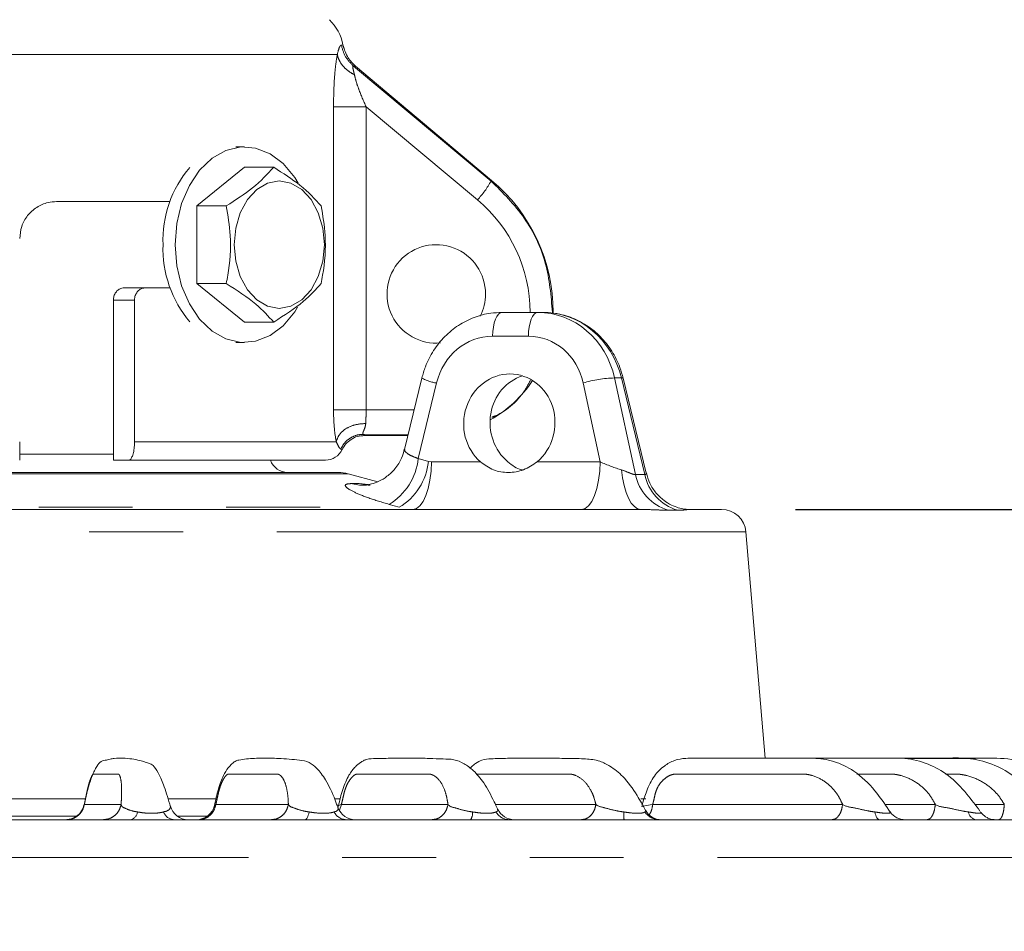
# Model space of a CAD drawing. Units: millimetres. Extents: x 21 to 206, y 9 to 287.
# Drawn here: x 152 to 165, y 222 to 234 of the extents above; entities that cross this region are included whole.
import ezdxf

# ---------------------------------------------------------------- set-up
doc = ezdxf.new("R2010")
doc.units = ezdxf.units.MM
doc.linetypes.add('PHANTOM', pattern=[12.7, 6.35, -1.27, 1.27, -1.27, 1.27, -1.27])
doc.layers.add('WAKU', color=7, linetype='Continuous')
doc.styles.add('SLDTEXTSTYLE0', font='TXT', dxfattribs={"width": 0.7, "bigfont": 'bigfont'})
doc.dimstyles.new('SLDDIMSTYLE0', dxfattribs={"dimtxt": 2.425347, "dimasz": 3.302, "dimexe": 0, "dimexo": 0.0625, "dimgap": 0.606337, "dimtad": 1, "dimlfac": 6, "dimrnd": 1e-09, "dimzin": 12, "dimdsep": 46, "dimtxsty": 'SLDTEXTSTYLE0', "dimsah": 1, "dimcen": 0.09, "dimadec": 0, "dimazin": 3, "dimtfac": 1, "dimtofl": 0, "dimtmove": 0, "dimatfit": 3, "dimfxl": 1, "dimfrac": 2, "dimtolj": 1, "dimtzin": 12, "dimarcsym": 0})
doc.dimstyles.new('SLDDIMSTYLE2', dxfattribs={"dimtxt": 2.425347, "dimasz": 3.302, "dimexe": 0, "dimexo": 0.0625, "dimgap": 0.606337, "dimtad": 1, "dimlfac": 6, "dimrnd": 1e-09, "dimzin": 12, "dimdsep": 46, "dimtxsty": 'SLDTEXTSTYLE0', "dimsah": 1, "dimcen": 0.09, "dimadec": 0, "dimazin": 3, "dimtfac": 1, "dimtofl": 0, "dimtmove": 0, "dimatfit": 3, "dimfxl": 1, "dimfrac": 2, "dimtolj": 1, "dimtzin": 12, "dimarcsym": 0})

# ---------------------------------------------------------------- blocks, each defined once
blk = doc.blocks.new('_D_3')
at = {"layer": 'WAKU'}
for p, q in [((139.098, 262.311), (138.461, 262.311)), ((138.461, 262.311), (138.461, 259.489)), ((146.725, 262.311), (147.362, 262.311)), ((147.362, 262.311), (147.362, 259.489)), ((138.461, 259.489), (139.098, 259.489)), ((147.362, 259.489), (146.725, 259.489)), ((110.354, 211.517), (110.354, 257.243)), ((177.021, 196.925), (177.021, 257.243)), ((177.021, 256.243), (110.354, 256.243))]:
    blk.add_line(p, q, dxfattribs=at)
for points in [[(110.354, 256.243), (113.656, 255.735), (113.656, 256.751)], [(177.021, 256.243), (173.719, 256.751), (173.719, 255.735)]]:
    blk.add_solid(points, dxfattribs=at)
at = {"layer": 'WAKU', "char_height": 2.1167, "attachment_point": 1, "style": 'SLDTEXTSTYLE0'}
for s, insert in [('15.748', (139.098, 262.218)), ('400', (140.795, 258.971))]:
    blk.add_mtext(s, dxfattribs=dict(at, insert=insert))
blk = doc.blocks.new('_D_4')
at = {"layer": 'WAKU'}
for p, q in [((162.465, 227.292), (187.197, 227.292)), ((186.197, 165.342), (186.197, 227.292)), ((152.354, 165.342), (187.197, 165.342))]:
    blk.add_line(p, q, dxfattribs=at)
for points in [[(186.197, 227.292), (185.689, 223.99), (186.705, 223.99)], [(186.197, 165.342), (186.705, 168.644), (185.689, 168.644)]]:
    blk.add_solid(points, dxfattribs=at)
at = {"layer": 'WAKU', "char_height": 2.1167, "attachment_point": 1, "rotation": 90, "style": 'SLDTEXTSTYLE0'}
for s, insert in [('[14.882]', (180.646, 191.445)), ('378', (183.468, 194.091))]:
    blk.add_mtext(s, dxfattribs=dict(at, insert=insert))
blk = doc.blocks.new('_D_5')
at = {"layer": 'WAKU'}
for p, q in [((147.395, 241.202), (194.661, 241.202)), ((193.661, 241.202), (193.661, 165.342)), ((152.354, 165.342), (194.661, 165.342))]:
    blk.add_line(p, q, dxfattribs=at)
for points in [[(193.661, 241.202), (193.153, 237.9), (194.169, 237.9)], [(193.661, 165.342), (194.169, 168.644), (193.153, 168.644)]]:
    blk.add_solid(points, dxfattribs=at)
at = {"layer": 'WAKU', "char_height": 2.1167, "attachment_point": 1, "rotation": 90, "style": 'SLDTEXTSTYLE0'}
for s, insert in [('[18.110]', (188.11, 179.54)), ('460', (190.932, 182.185))]:
    blk.add_mtext(s, dxfattribs=dict(at, insert=insert))

msp = doc.modelspace()

# ---------------------------------------------------------------- linework, layer by layer
at = {"color": 8, "linetype": 'PHANTOM', "lineweight": 0}
for p, q in [((156.3185, 233.5774), (156.3397, 233.5791)), ((156.2636, 233.4493), (148.4745, 233.4493)), ((156.5108, 233.2929), (156.4857, 233.2907)), ((156.4857, 233.2907), (158.3462, 231.7369)), ((156.2128, 228.6421), (156.2128, 232.7395)), ((156.6551, 232.7395), (156.6551, 228.6421)), ((158.1612, 231.4817), (156.6551, 232.7395)), ((158.3462, 231.7369), (158.3541, 231.7462)), ((153.5196, 230.1255), (153.2332, 230.1255)), ((158.8508, 229.6371), (158.3668, 229.6371)), ((157.6084, 229.0036), (157.3608, 227.9807)), ((159.8233, 227.9355), (159.5926, 229.0036)), ((160.0175, 229.072), (160.2995, 227.766)), ((160.0175, 229.072), (160.1102, 229.072)), ((160.4264, 227.766), (160.1102, 229.072)), ((156.6551, 228.6421), (157.3051, 228.6401)), ((153.5196, 228.2088), (156.2495, 228.2088)), ((156.616, 228.309), (156.6314, 228.2921)), ((157.2244, 228.3071), (156.6161, 228.309)), ((156.3272, 228.1027), (156.3117, 228.1089)), ((151.9679, 228.0417), (153.2332, 228.0417)), ((157.3608, 227.9807), (157.4987, 227.9412)), ((157.4987, 227.9412), (157.5392, 227.9355)), ((157.5392, 227.9355), (158.2036, 227.9355)), ((158.9696, 227.9355), (159.8233, 227.9355)), ((156.4098, 227.7751), (146.2987, 227.7751)), ((156.4457, 227.6413), (156.5597, 227.6413)), ((156.5597, 227.6413), (156.6836, 227.6273)), ((144.6022, 227.3205), (157.1023, 227.3205)), ((157.1023, 227.3205), (156.9646, 227.3601)), ((161.7969, 226.9871), (140.9116, 226.9871)), ((152.8409, 223.288), (152.8369, 223.2922)), ((152.8407, 223.2987), (153.3377, 223.2987)), ((154.6207, 223.2987), (155.6025, 223.2987)), ((156.2947, 223.2194), (156.3204, 223.2987)), ((156.3203, 223.2987), (157.7628, 223.2987)), ((158.4054, 223.2987), (159.7652, 223.2987)), ((160.5341, 223.2987), (163.1045, 223.2987)), ((163.6754, 223.2987), (164.3592, 223.2987)), ((164.8955, 223.2987), (165.2937, 223.2987)), ((149.9741, 223.1404), (152.7378, 223.1404)), ((154.0984, 223.1404), (154.505, 223.1404)), ((167.7609, 222.5819), (134.9476, 222.5819))]:
    msp.add_line(p, q, dxfattribs=at)
at = {"color": 7, "linetype": 'Continuous', "lineweight": 15}
for p, q in [((156.3397, 233.5791), (156.3415, 233.5792)), ((156.3415, 233.5792), (156.3397, 233.5791)), ((156.3519, 233.5367), (156.3415, 233.5774)), ((156.3519, 233.5367), (156.3415, 233.5774)), ((158.3541, 231.7462), (156.5108, 233.2929)), ((155.0076, 232.2005), (154.8898, 232.2005)), ((155.0076, 231.9243), (154.3653, 231.3999)), ((155.4032, 231.9243), (155.0076, 231.9243)), ((152.4651, 231.4588), (154.0014, 231.4588)), ((154.7609, 231.3999), (154.3653, 231.3999)), ((154.3653, 231.3999), (154.3653, 230.351)), ((154.3653, 230.351), (155.0076, 229.8266)), ((154.7609, 230.351), (154.3653, 230.351)), ((153.382, 230.2921), (153.6703, 230.2921)), ((154.0014, 230.2921), (153.6703, 230.2921)), ((153.2332, 230.1255), (153.2332, 227.9588)), ((153.5196, 230.1255), (153.5196, 228.2088)), ((158.4916, 229.9588), (158.9756, 229.9588)), ((158.9756, 229.9588), (159.0518, 229.9588)), ((155.4032, 229.8266), (155.0076, 229.8266)), ((154.8898, 229.5505), (155.0076, 229.5505)), ((157.4093, 229.0705), (157.1754, 228.1048)), ((160.4455, 227.7847), (160.1341, 229.0705)), ((156.6313, 228.2921), (157.2208, 228.2921)), ((156.3301, 228.1016), (156.3272, 228.1027)), ((156.3286, 228.1021), (156.3301, 228.1015)), ((156.3292, 228.1008), (156.3526, 228.1415)), ((153.4416, 227.9588), (153.2332, 227.9588)), ((156.1042, 227.9588), (153.4416, 227.9588)), ((146.4281, 227.7921), (156.2804, 227.7921)), ((156.8114, 227.6675), (156.4098, 227.7751)), ((141.2437, 227.2921), (160.3757, 227.2921)), ((160.9925, 227.2921), (161.0145, 227.2921)), ((161.0145, 227.2921), (161.4647, 227.2921)), ((162.0574, 223.9254), (161.7969, 226.9871)), ((149.8541, 223.3755), (152.8604, 223.3755)), ((153.9787, 223.3755), (154.6293, 223.3755)), ((156.2329, 223.3755), (156.3089, 223.3755)), ((156.2743, 223.267), (156.2779, 223.2797)), ((160.3715, 223.3755), (160.4425, 223.3755)), ((156.2734, 223.2499), (156.2715, 223.2568)), ((158.4344, 223.23), (158.434, 223.2378)), ((163.7494, 223.196), (163.7307, 223.222)), ((163.7498, 223.1955), (163.7494, 223.196)), ((149.2491, 223.0921), (153.4718, 223.0921)), ((154.0531, 223.0921), (155.8252, 223.0921)), ((156.3849, 223.0921), (158.0686, 223.0921)), ((158.5929, 223.0921), (160.1466, 223.0921)), ((160.6227, 223.0921), (163.6074, 223.0921)), ((161.0879, 223.0921), (161.0839, 223.0921)), ((163.9531, 223.0921), (164.9048, 223.0921)), ((165.1718, 223.0921), (165.8687, 223.0921))]:
    msp.add_line(p, q, dxfattribs=at)
at = {"color": 7, "linetype": 'Continuous', "lineweight": 0}
msp.add_line((163.9545, 223.9219), (164.9032, 223.9219), dxfattribs=at)
at = {"color": 7, "linetype": 'Continuous', "lineweight": 15, "flags": 128}
for points in [[(154.0707, 230.8755), (154.0926, 231.1603), (154.1573, 231.4318), (154.2617, 231.6773), (154.4011, 231.8853), (154.5688, 232.0461), (154.757, 232.1522), (154.9569, 232.1985), (155.1592, 232.183), (155.3544, 232.1064), (155.5334, 231.9722), (155.6878, 231.7867), (155.7361, 231.7086)], [(156.0894, 230.8755), (156.0686, 231.0989), (156.0076, 231.3071), (155.9106, 231.4859), (155.7842, 231.623), (155.637, 231.7093), (155.479, 231.7387), (155.321, 231.7093), (155.1738, 231.623), (155.0474, 231.4859), (154.9504, 231.3071), (154.8894, 231.0989), (154.8686, 230.8755), (154.8894, 230.6521), (154.9504, 230.4439), (155.0474, 230.2651), (155.1738, 230.1279), (155.321, 230.0417), (155.479, 230.0123), (155.637, 230.0417), (155.7842, 230.1279), (155.9106, 230.2651), (156.0076, 230.4439), (156.0686, 230.6521), (156.0894, 230.8755)], [(155.7276, 230.0275), (155.6878, 229.9643), (155.5334, 229.7788), (155.3544, 229.6446), (155.1592, 229.5679), (154.9569, 229.5524), (154.757, 229.5988), (154.5688, 229.7048), (154.4011, 229.8656), (154.2617, 230.0736), (154.1573, 230.3191), (154.0926, 230.5906), (154.0707, 230.8755)], [(152.8369, 223.2922), (152.8356, 223.2936), (152.8407, 223.2987), (152.8407, 223.2987), (152.8407, 223.2987)]]:
    msp.add_lwpolyline(points, dxfattribs=at)
at = {"color": 8, "linetype": 'PHANTOM', "lineweight": 0, "flags": 128}
for points in [[(158.3668, 229.6371), (158.37, 229.7005), (158.3776, 229.7611), (158.3893, 229.8167), (158.4049, 229.8653), (158.4236, 229.905), (158.4449, 229.9345), (158.4678, 229.9527), (158.4916, 229.9588)], [(158.8508, 229.6371), (158.854, 229.7005), (158.8616, 229.7611), (158.8733, 229.8167), (158.8889, 229.8653), (158.9076, 229.905), (158.9288, 229.9345), (158.9518, 229.9527), (158.9756, 229.9588)], [(160.1102, 229.072), (160.1282, 229.0726), (160.1341, 229.0705)], [(157.5392, 227.9355), (157.533, 227.8088), (157.5178, 227.6877), (157.4942, 227.5764), (157.4631, 227.4793), (157.4256, 227.3997), (157.3832, 227.3407), (157.3373, 227.3044), (157.2896, 227.2921)], [(159.8233, 227.9355), (159.8171, 227.8088), (159.8019, 227.6877), (159.7783, 227.5764), (159.7472, 227.4793), (159.7098, 227.3997), (159.6673, 227.3407), (159.6214, 227.3044), (159.5738, 227.2921)], [(160.114, 227.8275), (160.1268, 227.7178), (160.147, 227.6152), (160.1738, 227.5227), (160.2066, 227.4431), (160.2443, 227.3785), (160.2859, 227.331), (160.3302, 227.3019), (160.3757, 227.2921)], [(156.6194, 227.6188), (156.5668, 227.6199), (156.4457, 227.6413)], [(156.5597, 227.6413), (156.6808, 227.6199), (156.7089, 227.6187)], [(154.6054, 223.285), (154.6092, 223.2936), (154.6207, 223.2987), (154.6207, 223.2987), (154.6207, 223.2987)], [(156.2797, 223.2789), (156.2781, 223.2801), (156.3027, 223.2936), (156.3204, 223.2987), (156.3204, 223.2987), (156.3204, 223.2987)], [(160.3852, 223.265), (160.3859, 223.2689), (160.4261, 223.2801), (160.5011, 223.2936), (160.5342, 223.2987), (160.5342, 223.2987), (160.5342, 223.2987)], [(155.8252, 223.0921), (155.8338, 223.0939), (155.8422, 223.0992), (155.8503, 223.1078), (155.8581, 223.1198), (155.8655, 223.1349), (155.8722, 223.1529), (155.8784, 223.1736), (155.8837, 223.1967)], [(163.6074, 223.0921), (163.5976, 223.0939), (163.5879, 223.0992), (163.5786, 223.1078), (163.5696, 223.1198), (163.5612, 223.1349), (163.5534, 223.1529), (163.5464, 223.1736), (163.5402, 223.1967)]]:
    msp.add_lwpolyline(points, dxfattribs=at)
at = {"color": 7, "linetype": 'Continuous', "lineweight": 15}
for centre, radius, start, end in [((155.6876, 233.4493), 0.6667, 11.22082, 45), ((155.4282, 230.9345), 1.5236, 139.64005, 182.21848), ((156.8542, 229.9588), 2.3333, 0, 50), ((155.4537, 230.8253), 1.5488, 178.14467, 219.9968), ((157.6042, 230.2088), 0.6667, 0, 275.08111), ((157.6042, 230.2088), 0.6667, 333.02775, 0), ((157.5209, 229.9588), 1.6667, 299.14715, 326.40737), ((156.1042, 228.2088), 0.25, 270, 334.63003), ((155.5949, 228.0421), 0.25, 199.47122, 270), ((156.2804, 227.2921), 0.5, 75, 90), ((161.4647, 226.9588), 0.3333, 4.86451, 90), ((152.5902, 223.3421), 0.25, 270.00353, 348.54362), ((154.2461, 223.3421), 0.25, 195.07061, 269.99803), ((154.3574, 223.3421), 0.25, 270.01405, 347.15008), ((156.5085, 223.3421), 0.25, 199.88998, 270.00052), ((158.6623, 223.3421), 0.25, 205.20013, 269.99981), ((160.6539, 223.3421), 0.25, 208.64005, 269.99889), ((163.9531, 223.3421), 0.25, 215.59235, 269.99783)]:
    msp.add_arc(centre, radius, start, end, dxfattribs=at)
at = {"color": 8, "linetype": 'PHANTOM', "lineweight": 0}
for centre, radius, start, end in [((157.2345, 232.3485), 1.2689, 316.91246, 331.18406), ((157.6733, 229.5272), 0.5276, 239.9695, 262.93828), ((160.0757, 227.3546), 1.7184, 91.94301, 106.32787), ((156.5382, 228.069), 0.8273, 301.0253, 353.87767), ((156.6769, 228.0292), 0.8265, 300.97176, 353.8896), ((160.9323, 227.8998), 0.6468, 191.93366, 253.02019), ((161.0566, 227.8966), 0.6436, 191.70429, 252.98205), ((153.4377, 223.2104), 0.123, 286.0686, 353.61244), ((154.0665, 223.2586), 0.167, 201.78302, 265.38644), ((156.3931, 223.2838), 0.1918, 207.02655, 267.55924), ((157.9355, 223.1827), 0.161, 325.76722, 4.96889), ((158.5974, 223.3068), 0.2147, 210.86589, 268.80215), ((160.9576, 223.1799), 0.8157, 178.82075, 186.17666), ((160.6247, 223.3252), 0.2331, 213.48469, 269.50648), ((164.9346, 223.2163), 0.1277, 188.823, 256.50481)]:
    msp.add_arc(centre, radius, start, end, dxfattribs=at)
for centre, major_axis, ratio, start_param, end_param in [((156.8893, 229.9588), (1.9841, 0), 0.9999953, 0, 0.8750073), ((158.9647, 228.7921), (0.0772, 1.1645), 0.9266095, 5.0159844, 6.3445737), ((158.3559, 228.8038), (0.0768, 0.8303), 0.9260629, 0.0854839, 1.4140732), ((158.8399, 228.8038), (0.0768, 0.8303), 0.9260629, 5.0400799, 6.3686692), ((159.9406, 227.9588), (0.371, -0.1488), 0.1686131, 4.4590724, 5.2651415)]:
    msp.add_ellipse(centre, major_axis=major_axis, ratio=ratio, start_param=start_param, end_param=end_param, dxfattribs=at)
at = {"color": 7, "linetype": 'Continuous', "lineweight": 15}
for centre, major_axis, ratio, start_param, end_param in [((159.0627, 228.7921), (-0.0772, 1.1645), 0.9266095, 4.8932077, 6.2217969), ((158.5934, 228.4588), (0.0615, 0.6642), 0.9260629, 3.895339, 8.8419995), ((158.95, 228.4588), (-0.0615, 0.6642), 0.9260629, 0.1929646, 2.3878463)]:
    msp.add_ellipse(centre, major_axis=major_axis, ratio=ratio, start_param=start_param, end_param=end_param, dxfattribs=at)
at = {"color": 8, "linetype": 'PHANTOM', "lineweight": 0}
for points, knots in [([(156.2636, 233.4493), (156.2735, 233.4854), (156.295, 233.5639), (156.3103, 233.5727), (156.3185, 233.5774)], [0, 0, 0, 0, 0.4599907, 1, 1, 1, 1]), ([(156.3185, 233.5774), (156.3341, 233.5224), (156.3653, 233.4123), (156.4456, 233.3312), (156.4857, 233.2907)], [0, 0, 0, 0, 0.5000043, 1, 1, 1, 1]), ([(156.2128, 232.7395), (156.2151, 232.8686), (156.2186, 233.0631), (156.2408, 233.3019), (156.2561, 233.4013), (156.2636, 233.4493)], [0, 0, 0, 0, 0.5051208, 0.7609074, 1, 1, 1, 1]), ([(156.2636, 233.4493), (156.2707, 233.4234), (156.2852, 233.371), (156.3367, 233.2961), (156.4065, 233.2279), (156.4666, 233.1922), (156.4963, 233.1746)], [0, 0, 0, 0, 0.2468964, 0.4999986, 0.7531005, 1, 1, 1, 1]), ([(156.4857, 233.2907), (156.4831, 233.2921), (156.478, 233.295), (156.474, 233.2917), (156.473, 233.2825), (156.4756, 233.2634), (156.4843, 233.2283), (156.492, 233.1941), (156.4963, 233.1746)], [0, 0, 0, 0, 0.1201707, 0.2378071, 0.3581659, 0.4861508, 0.7077844, 1, 1, 1, 1]), ([(156.4964, 233.1746), (156.5033, 233.1467), (156.5186, 233.0846), (156.5694, 232.9359), (156.6202, 232.8194), (156.6551, 232.7395)], [0, 0, 0, 0, 0.2040908, 0.4538238, 1, 1, 1, 1]), ([(156.2128, 232.7395), (156.2291, 232.7395), (156.2625, 232.7395), (156.3678, 232.7395), (156.5024, 232.7395), (156.605, 232.7395), (156.6551, 232.7395)], [0, 0, 0, 0, 0.2438453, 0.5000001, 0.7561551, 1, 1, 1, 1]), ([(158.3462, 231.7369), (158.506, 231.578), (158.8255, 231.26), (159.1188, 230.6329), (159.158, 230.1835), (159.1776, 229.9588)], [0, 0, 0, 0, 0.3334213, 0.6668587, 1, 1, 1, 1]), ([(158.8782, 229.0391), (158.8588, 229.0019), (158.7538, 228.8014), (158.5598, 228.6214), (158.3726, 228.5463), (158.3566, 228.5399)], [0, 0, 0, 0, 0.1721015, 0.9290703, 1, 1, 1, 1]), ([(156.2495, 228.2088), (156.2395, 228.2715), (156.2189, 228.4001), (156.2149, 228.5601), (156.2128, 228.6421)], [0, 0, 0, 0, 0.4878217, 1, 1, 1, 1]), ([(156.2128, 228.6421), (156.2291, 228.6421), (156.2625, 228.6421), (156.3678, 228.6421), (156.5024, 228.6421), (156.605, 228.6421), (156.6551, 228.6421)], [0, 0, 0, 0, 0.2438453, 0.5000001, 0.7561551, 1, 1, 1, 1]), ([(156.6551, 228.6421), (156.655, 228.6306), (156.6549, 228.5978), (156.653, 228.5323), (156.6509, 228.4845), (156.6496, 228.4554)], [0, 0, 0, 0, 0.174714, 0.4978791, 1, 1, 1, 1]), ([(156.2495, 228.2088), (156.261, 228.2416), (156.2846, 228.3091), (156.379, 228.3902), (156.5052, 228.4451), (156.6024, 228.452), (156.6496, 228.4554)], [0, 0, 0, 0, 0.2425798, 0.500003, 0.7574259, 1, 1, 1, 1]), ([(156.6496, 228.4554), (156.6467, 228.4354), (156.6433, 228.4119), (156.6312, 228.3782), (156.6183, 228.3481), (156.6044, 228.3173), (156.6122, 228.3117), (156.6161, 228.309)], [0, 0, 0, 0, 0.2380068, 0.2801994, 0.4873074, 0.7405958, 1, 1, 1, 1]), ([(156.3117, 228.1089), (156.304, 228.1137), (156.2895, 228.1227), (156.2623, 228.1813), (156.2495, 228.2088)], [0, 0, 0, 0, 0.5302304, 1, 1, 1, 1]), ([(156.616, 228.3089), (156.5846, 228.3063), (156.5205, 228.3008), (156.432, 228.2578), (156.3573, 228.1936), (156.3267, 228.1367), (156.3117, 228.1089)], [0, 0, 0, 0, 0.2446982, 0.4999992, 0.7552964, 1, 1, 1, 1]), ([(157.18, 228.1037), (157.1782, 228.0994), (157.1727, 228.0868), (157.2035, 228.0546), (157.2655, 228.0154), (157.3291, 227.9923), (157.3608, 227.9807)], [0, 0, 0, 0, 0.1518324, 0.4366018, 0.7192764, 1, 1, 1, 1]), ([(160.114, 227.8275), (160.1495, 227.8142), (160.2064, 227.793), (160.2607, 227.7698), (160.2869, 227.7645), (160.296, 227.7656), (160.2995, 227.766)], [0, 0, 0, 0, 0.4597672, 0.736288, 0.8961741, 1, 1, 1, 1]), ([(160.2995, 227.766), (160.3206, 227.7662), (160.3629, 227.7666), (160.4052, 227.7662), (160.4264, 227.766)], [0, 0, 0, 0, 0.4999995, 1, 1, 1, 1]), ([(160.4264, 227.766), (160.4331, 227.766), (160.4442, 227.7659), (160.4489, 227.7749), (160.4446, 227.7817), (160.4433, 227.7839)], [0, 0, 0, 0, 0.5071945, 0.8469677, 1, 1, 1, 1]), ([(156.9646, 227.3601), (156.8688, 227.3892), (156.6775, 227.4474), (156.4763, 227.5307), (156.3695, 227.5973), (156.3671, 227.6346), (156.4238, 227.6394), (156.4457, 227.6413)], [0, 0, 0, 0, 0.2180531, 0.4353623, 0.6511806, 0.865145, 1, 1, 1, 1]), ([(160.7435, 227.2812), (160.7327, 227.2812), (160.6791, 227.2812), (160.5679, 227.2873), (160.4375, 227.2906), (160.3757, 227.2921)], [0, 0, 0, 0, 0.11682, 0.5817943, 1, 1, 1, 1]), ([(160.8683, 227.2812), (160.8479, 227.2812), (160.8071, 227.2814), (160.7647, 227.2812), (160.7435, 227.2812)], [0, 0, 0, 0, 0.5000002, 1, 1, 1, 1]), ([(161.0145, 227.2921), (161.0127, 227.2919), (161.0059, 227.291), (160.9669, 227.2832), (160.902, 227.2819), (160.8683, 227.2812)], [0, 0, 0, 0, 0.1502758, 0.558573, 1, 1, 1, 1]), ([(153.3377, 223.2986), (153.3399, 223.3318), (153.3444, 223.3985), (153.3465, 223.5101), (153.3403, 223.6215), (153.3246, 223.6804), (153.3108, 223.7036), (153.3035, 223.7087), (153.2933, 223.7091), (153.2809, 223.7091), (153.2615, 223.7091), (153.2265, 223.7091), (153.1903, 223.7091), (153.1615, 223.7091), (153.1527, 223.7091), (153.1497, 223.7091), (153.1487, 223.7091), (153.1483, 223.7091), (153.1482, 223.7091), (153.1481, 223.7091), (153.1481, 223.7091), (153.1481, 223.7091), (153.1481, 223.7091), (153.1481, 223.7091), (153.123, 223.7091), (153.0829, 223.7091), (153.0287, 223.7091), (152.9949, 223.7091), (152.9776, 223.7091), (152.9719, 223.7091), (152.9701, 223.7091), (152.9695, 223.7091), (152.9692, 223.7091), (152.9691, 223.7091), (152.9691, 223.7091), (152.969, 223.7091), (152.969, 223.7091), (152.969, 223.7091), (152.967, 223.7091), (152.9621, 223.7098), (152.9506, 223.7021), (152.9325, 223.6652), (152.9115, 223.6102), (152.8931, 223.546), (152.8782, 223.4846), (152.866, 223.426), (152.8574, 223.3815), (152.8486, 223.338), (152.8443, 223.3168), (152.8407, 223.2987)], [0, 0, 0, 0, 0.0339632, 0.0683898, 0.1320684, 0.1988199, 0.2147253, 0.2294072, 0.2428501, 0.2699011, 0.295884, 0.3467833, 0.4574675, 0.4897959, 0.5011981, 0.5046911, 0.5059325, 0.5064218, 0.5066259, 0.5067137, 0.506752, 0.5067685, 0.5067759, 0.5067794, 0.5067819, 0.6345505, 0.7304315, 0.7944247, 0.8163323, 0.8228038, 0.8250378, 0.825902, 0.8262592, 0.826412, 0.8264784, 0.8265072, 0.8265202, 0.8265258, 0.82653, 0.8367674, 0.854499, 0.8800596, 0.9058053, 0.9309196, 0.9462081, 0.9623908, 0.9817112, 0.9843804, 1, 1, 1, 1]), ([(155.6025, 223.2986), (155.6011, 223.3318), (155.5981, 223.3985), (155.5827, 223.5101), (155.5508, 223.6215), (155.5094, 223.6804), (155.4781, 223.7036), (155.4628, 223.7087), (155.4425, 223.7091), (155.418, 223.7091), (155.3797, 223.7091), (155.3105, 223.7091), (155.239, 223.7091), (155.1821, 223.7091), (155.1647, 223.7091), (155.1587, 223.7091), (155.1568, 223.7091), (155.1561, 223.7091), (155.1558, 223.7091), (155.1557, 223.7091), (155.1556, 223.7091), (155.1556, 223.7091), (155.1556, 223.7091), (155.1556, 223.7091), (155.1083, 223.7091), (155.0261, 223.7091), (154.92, 223.7091), (154.853, 223.7091), (154.8189, 223.7091), (154.8076, 223.7091), (154.8041, 223.7091), (154.8028, 223.7091), (154.8023, 223.7091), (154.8021, 223.7091), (154.802, 223.7091), (154.802, 223.7091), (154.802, 223.7091), (154.802, 223.7091), (154.7984, 223.7091), (154.7878, 223.7098), (154.7669, 223.7021), (154.7375, 223.6652), (154.7058, 223.6102), (154.6806, 223.546), (154.6621, 223.4846), (154.6483, 223.426), (154.6391, 223.3815), (154.6295, 223.338), (154.6247, 223.3168), (154.6207, 223.2987)], [0, 0, 0, 0, 0.033963, 0.0683896, 0.1320683, 0.1988197, 0.2147251, 0.2294071, 0.24285, 0.2699011, 0.2958839, 0.3467829, 0.4574677, 0.4897959, 0.5011981, 0.504691, 0.5059324, 0.506422, 0.5066259, 0.5067138, 0.5067518, 0.5067685, 0.5067759, 0.5067791, 0.5067817, 0.6345507, 0.7304317, 0.7944247, 0.8163324, 0.8228035, 0.8250376, 0.8259018, 0.8262593, 0.8264118, 0.8264782, 0.8265073, 0.8265201, 0.8265256, 0.82653, 0.8367672, 0.854499, 0.8800598, 0.9058054, 0.9309196, 0.9462081, 0.9623908, 0.9817112, 0.9843805, 1, 1, 1, 1]), ([(157.7628, 223.2986), (157.7577, 223.3318), (157.7474, 223.3985), (157.7147, 223.5101), (157.658, 223.6215), (157.5918, 223.6804), (157.5438, 223.7036), (157.5209, 223.7087), (157.491, 223.7091), (157.455, 223.7091), (157.3987, 223.7091), (157.2971, 223.7091), (157.1921, 223.7091), (157.1085, 223.7091), (157.0829, 223.7091), (157.0741, 223.7091), (157.0713, 223.7091), (157.0703, 223.7091), (157.0698, 223.7091), (157.0697, 223.7091), (157.0696, 223.7091), (157.0696, 223.7091), (157.0695, 223.7091), (157.0695, 223.7091), (156.9906, 223.7091), (156.8826, 223.7091), (156.7229, 223.7091), (156.625, 223.7091), (156.5749, 223.7091), (156.5583, 223.7091), (156.5531, 223.7091), (156.5513, 223.7091), (156.5505, 223.7091), (156.5502, 223.7091), (156.5501, 223.7091), (156.55, 223.7091), (156.55, 223.7091), (156.55, 223.7091), (156.5443, 223.7091), (156.5295, 223.7098), (156.499, 223.7021), (156.4593, 223.6652), (156.4175, 223.6102), (156.3863, 223.546), (156.3645, 223.4846), (156.3495, 223.426), (156.34, 223.3815), (156.3297, 223.338), (156.3246, 223.3168), (156.3203, 223.2987)], [0, 0, 0, 0, 0.0339631, 0.0683896, 0.1320683, 0.1988198, 0.2147254, 0.2294071, 0.24285, 0.2699012, 0.2958842, 0.3467832, 0.4574676, 0.4897962, 0.5011982, 0.504691, 0.5059327, 0.5064218, 0.5066262, 0.5067138, 0.506752, 0.5067687, 0.5067761, 0.5067792, 0.5067816, 0.6345508, 0.7304318, 0.7944249, 0.8163324, 0.8228037, 0.8250376, 0.825902, 0.8262591, 0.8264118, 0.8264783, 0.8265072, 0.82652, 0.8265258, 0.8265301, 0.8367674, 0.854499, 0.8800597, 0.9058054, 0.9309196, 0.9462081, 0.9623908, 0.9817112, 0.9843804, 1, 1, 1, 1]), ([(159.7652, 223.2986), (159.7566, 223.3318), (159.7392, 223.3985), (159.6902, 223.5101), (159.61, 223.6215), (159.5207, 223.6804), (159.4572, 223.7036), (159.4271, 223.7087), (159.3884, 223.7091), (159.3418, 223.7091), (159.2689, 223.7091), (159.1374, 223.7091), (159.0014, 223.7091), (158.8932, 223.7091), (158.86, 223.7091), (158.8487, 223.7091), (158.8451, 223.7091), (158.8437, 223.7091), (158.8431, 223.7091), (158.8429, 223.7091), (158.8428, 223.7091), (158.8428, 223.7091), (158.8428, 223.7091), (158.8427, 223.7091), (158.7505, 223.7091), (158.5972, 223.7091), (158.3945, 223.7091), (158.2671, 223.7091), (158.2023, 223.7091), (158.1809, 223.7091), (158.1742, 223.7091), (158.1717, 223.7091), (158.1708, 223.7091), (158.1704, 223.7091), (158.1702, 223.7091), (158.1701, 223.7091), (158.1701, 223.7091), (158.1701, 223.7091), (158.1627, 223.7091), (158.155, 223.7106), (158.1467, 223.7086), (158.1458, 223.7084)], [0, 0, 0, 0, 0.0405284, 0.0816099, 0.1575987, 0.2372539, 0.2562341, 0.273754, 0.2897958, 0.322076, 0.353082, 0.4138202, 0.5459009, 0.5844789, 0.5980855, 0.6022535, 0.6037352, 0.6043191, 0.6045626, 0.6046675, 0.604713, 0.604733, 0.6047417, 0.6047453, 0.6047484, 0.7572166, 0.8716326, 0.9479963, 0.9741387, 0.981861, 0.984527, 0.9855583, 0.9859847, 0.9861668, 0.9862461, 0.9862808, 0.9862959, 0.9863027, 0.9863079, 0.9985242, 1, 1, 1, 1]), ([(163.1046, 223.2986), (163.0896, 223.3318), (163.0596, 223.3985), (162.9817, 223.5101), (162.861, 223.6215), (162.7327, 223.6804), (162.643, 223.7036), (162.6012, 223.7087), (162.548, 223.7091), (162.4838, 223.7091), (162.3835, 223.7091), (162.2024, 223.7091), (162.0153, 223.7091), (161.8662, 223.7091), (161.8207, 223.7091), (161.8051, 223.7091), (161.8, 223.7091), (161.7982, 223.7091), (161.7974, 223.7091), (161.7971, 223.7091), (161.797, 223.7091), (161.7969, 223.7091), (161.7969, 223.7091), (161.7969, 223.7091), (161.6743, 223.7091), (161.4574, 223.7091), (161.1801, 223.7091), (161.0046, 223.7091), (160.9154, 223.7091), (160.8859, 223.7091), (160.8766, 223.7091), (160.8733, 223.7091), (160.872, 223.7091), (160.8714, 223.7091), (160.8712, 223.7091), (160.8711, 223.7091), (160.871, 223.7091), (160.871, 223.7091), (160.8613, 223.7091), (160.8341, 223.7098), (160.7816, 223.7021), (160.7171, 223.6652), (160.6524, 223.6102), (160.608, 223.546), (160.5801, 223.4846), (160.5636, 223.426), (160.5546, 223.3815), (160.5439, 223.338), (160.5386, 223.3168), (160.5341, 223.2987)], [0, 0, 0, 0, 0.0339632, 0.0683896, 0.1320683, 0.1988199, 0.2147253, 0.2294071, 0.2428503, 0.2699011, 0.2958842, 0.346783, 0.4574676, 0.4897958, 0.5011981, 0.5046909, 0.5059325, 0.5064218, 0.5066259, 0.5067137, 0.506752, 0.5067686, 0.506776, 0.506779, 0.5067816, 0.6345506, 0.7304315, 0.7944248, 0.8163322, 0.8228035, 0.8250376, 0.8259019, 0.8262592, 0.8264119, 0.8264782, 0.8265073, 0.82652, 0.8265257, 0.82653, 0.8367674, 0.8544989, 0.8800597, 0.9058053, 0.9309197, 0.9462081, 0.9623908, 0.9817112, 0.9843804, 1, 1, 1, 1]), ([(164.3593, 223.2986), (164.3417, 223.3318), (164.3063, 223.3985), (164.2167, 223.5101), (164.08, 223.6215), (163.9367, 223.6804), (163.8372, 223.7036), (163.7909, 223.7087), (163.7322, 223.7091), (163.6616, 223.7091), (163.5511, 223.7091), (163.4308, 223.7091), (163.3381, 223.7091), (163.2996, 223.7091)], [0, 0, 0, 0, 0.088661, 0.1785318, 0.3447654, 0.5190203, 0.5605417, 0.5988685, 0.633961, 0.7045779, 0.7724063, 0.9052785, 1, 1, 1, 1]), ([(165.2937, 223.2986), (165.2739, 223.3318), (165.2341, 223.3985), (165.135, 223.5101), (164.9856, 223.6215), (164.8308, 223.6804), (164.7239, 223.7036), (164.6743, 223.7087), (164.6117, 223.7091), (164.5541, 223.7091), (164.5117, 223.7091), (164.5, 223.7091)], [0, 0, 0, 0, 0.1211991, 0.2440519, 0.4712926, 0.7094988, 0.7662587, 0.8186511, 0.866623, 0.9631566, 1, 1, 1, 1]), ([(152.5975, 223.0921), (152.6263, 223.0951), (152.6838, 223.101), (152.7591, 223.1471), (152.8171, 223.2142), (152.8328, 223.2706), (152.8407, 223.2987)], [0, 0, 0, 0, 0.2500016, 0.5000021, 0.7499974, 1, 1, 1, 1]), ([(153.0946, 223.0921), (153.1233, 223.0951), (153.1808, 223.101), (153.2562, 223.1471), (153.3141, 223.2142), (153.3298, 223.2706), (153.3377, 223.2987)], [0, 0, 0, 0, 0.2500024, 0.5000024, 0.7499976, 1, 1, 1, 1]), ([(153.3377, 223.2987), (153.3377, 223.2987), (153.3446, 223.2673), (153.3751, 223.2573), (153.4574, 223.2157), (153.5333, 223.2016), (153.56, 223.1967)], [0, 0, 0, 0, 0.0000211, 0.401137, 0.7897585, 1, 1, 1, 1]), ([(153.9416, 223.2051), (153.9416, 223.2051), (153.9475, 223.2051), (153.9746, 223.2204), (153.9998, 223.2307), (154.0061, 223.2669), (154.0061, 223.2669), (154.0061, 223.2669)], [0, 0, 0, 0, 0.0000365, 0.1268922, 0.6099319, 0.9999641, 1, 1, 1, 1]), ([(154.0061, 223.2669), (154.0061, 223.2669), (154.0061, 223.2737), (154.0052, 223.2754), (154.0043, 223.2771)], [0, 0, 0, 0, 0.0002434, 1, 1, 1, 1]), ([(154.3866, 223.0921), (154.4143, 223.0951), (154.4697, 223.101), (154.5422, 223.1471), (154.598, 223.2142), (154.6132, 223.2706), (154.6207, 223.2987)], [0, 0, 0, 0, 0.2500013, 0.5000023, 0.7499974, 1, 1, 1, 1]), ([(155.3685, 223.0921), (155.3962, 223.0951), (155.4515, 223.101), (155.5241, 223.1471), (155.5798, 223.2142), (155.595, 223.2706), (155.6025, 223.2987)], [0, 0, 0, 0, 0.2500018, 0.5000016, 0.749997, 1, 1, 1, 1]), ([(155.6026, 223.2987), (155.6026, 223.2987), (155.6165, 223.2709), (155.6688, 223.2557), (155.7703, 223.2159), (155.8543, 223.2017), (155.8837, 223.1967)], [0, 0, 0, 0, 0.0000239, 0.4011386, 0.7897597, 1, 1, 1, 1]), ([(157.5436, 223.0921), (157.5695, 223.0951), (157.6214, 223.101), (157.6893, 223.1471), (157.7415, 223.2142), (157.7557, 223.2706), (157.7628, 223.2987)], [0, 0, 0, 0, 0.2500034, 0.500003, 0.749998, 1, 1, 1, 1]), ([(157.7629, 223.2987), (157.7629, 223.2987), (157.7852, 223.2691), (157.8556, 223.2565), (157.9747, 223.2158), (158.0644, 223.2017), (158.0959, 223.1967)], [0, 0, 0, 0, 0.0000224, 0.4011365, 0.78976, 1, 1, 1, 1]), ([(159.5662, 223.0921), (159.5898, 223.0951), (159.6369, 223.101), (159.6985, 223.1471), (159.7459, 223.2142), (159.7588, 223.2706), (159.7652, 223.2987)], [0, 0, 0, 0, 0.2500026, 0.500002, 0.7499966, 1, 1, 1, 1]), ([(159.7654, 223.2987), (159.7654, 223.2987), (159.7965, 223.2711), (159.8817, 223.2556), (160.016, 223.2159), (160.1093, 223.2017), (160.1421, 223.1967)], [0, 0, 0, 0, 0.0000241, 0.4011366, 0.7897597, 1, 1, 1, 1]), ([(160.4868, 223.1565), (160.4979, 223.1756), (160.5212, 223.2157), (160.5297, 223.2702), (160.5342, 223.2987)], [0, 0, 0, 0, 0.4770475, 1, 1, 1, 1]), ([(162.9601, 223.0921), (162.9772, 223.0951), (163.0114, 223.101), (163.0562, 223.1471), (163.0906, 223.2142), (163.0999, 223.2706), (163.1045, 223.2987)], [0, 0, 0, 0, 0.2500017, 0.5000022, 0.7499976, 1, 1, 1, 1]), ([(163.1049, 223.2987), (163.1049, 223.2987), (163.1484, 223.2697), (163.2606, 223.2562), (163.4137, 223.2158), (163.5073, 223.2017), (163.5402, 223.1967)], [0, 0, 0, 0, 0.0000229, 0.4011381, 0.7897578, 1, 1, 1, 1]), ([(164.2478, 223.0921), (164.261, 223.0951), (164.2874, 223.101), (164.3219, 223.1471), (164.3485, 223.2142), (164.3556, 223.2706), (164.3592, 223.2987)], [0, 0, 0, 0, 0.2500014, 0.5000021, 0.7499971, 1, 1, 1, 1]), ([(164.3596, 223.2987), (164.3596, 223.2987), (164.4059, 223.2678), (164.5303, 223.2571), (164.6864, 223.2157), (164.7768, 223.2016), (164.8085, 223.1967)], [0, 0, 0, 0, 0.0000215, 0.4011372, 0.7897601, 1, 1, 1, 1]), ([(165.218, 223.0921), (165.227, 223.0951), (165.2449, 223.101), (165.2684, 223.1471), (165.2864, 223.2142), (165.2913, 223.2706), (165.2937, 223.2987)], [0, 0, 0, 0, 0.2500007, 0.5000022, 0.7499969, 1, 1, 1, 1]), ([(153.56, 223.1967), (153.5827, 223.1931), (153.6342, 223.185), (153.7225, 223.1774), (153.7904, 223.1791), (153.8547, 223.185), (153.8858, 223.1914), (153.9114, 223.1966)], [0, 0, 0, 0, 0.1982204, 0.4493772, 0.6614047, 0.7211167, 1, 1, 1, 1]), ([(153.9114, 223.1966), (153.9215, 223.2008), (153.9316, 223.2051), (153.9416, 223.2051), (153.9416, 223.2051)], [0, 0, 0, 0, 0.9998285, 1, 1, 1, 1]), ([(155.8837, 223.1967), (155.9081, 223.1931), (155.9633, 223.185), (156.0525, 223.1774), (156.1168, 223.1791), (156.1753, 223.185), (156.201, 223.1914), (156.2222, 223.1966)], [0, 0, 0, 0, 0.1982208, 0.4493773, 0.661404, 0.7211151, 1, 1, 1, 1]), ([(156.2222, 223.1966), (156.2307, 223.2008), (156.2392, 223.2051), (156.2454, 223.2051), (156.2454, 223.2051)], [0, 0, 0, 0, 0.9997988, 1, 1, 1, 1]), ([(156.2454, 223.2051), (156.2454, 223.2051), (156.25, 223.2051), (156.268, 223.22), (156.2799, 223.2317), (156.2746, 223.2465), (156.2734, 223.2499)], [0, 0, 0, 0, 0.0000454, 0.1682551, 0.8087647, 1, 1, 1, 1]), ([(158.0959, 223.1967), (158.1213, 223.1931), (158.1788, 223.185), (158.2667, 223.1774), (158.326, 223.1791), (158.3772, 223.185), (158.3969, 223.1914), (158.4132, 223.1966)], [0, 0, 0, 0, 0.1982209, 0.4493777, 0.6614043, 0.7211174, 1, 1, 1, 1]), ([(158.4132, 223.1966), (158.4188, 223.2008), (158.4244, 223.2051), (158.4287, 223.2051), (158.4287, 223.2051)], [0, 0, 0, 0, 0.9998058, 1, 1, 1, 1]), ([(158.4287, 223.2051), (158.4287, 223.2051), (158.4315, 223.2051), (158.4396, 223.2159), (158.4366, 223.2241), (158.4344, 223.23)], [0, 0, 0, 0, 0.0000834, 0.2857021, 1, 1, 1, 1]), ([(160.1421, 223.1967), (160.1679, 223.1931), (160.2263, 223.185), (160.3108, 223.1774), (160.3635, 223.1791), (160.4061, 223.185), (160.4193, 223.1914), (160.4303, 223.1966)], [0, 0, 0, 0, 0.198222, 0.4493786, 0.6614053, 0.7211165, 1, 1, 1, 1]), ([(160.4303, 223.1966), (160.4335, 223.2008), (160.4368, 223.2051), (160.4378, 223.2051), (160.4378, 223.2051)], [0, 0, 0, 0, 0.9998112, 1, 1, 1, 1]), ([(160.4378, 223.2051), (160.4378, 223.2051), (160.4393, 223.2051), (160.4406, 223.2106), (160.4366, 223.2148), (160.4349, 223.2165)], [0, 0, 0, 0, 0.0001658, 0.5808377, 1, 1, 1, 1]), ([(163.5402, 223.1967), (163.5649, 223.1931), (163.6209, 223.185), (163.6924, 223.1774), (163.7282, 223.1791), (163.7508, 223.185), (163.7503, 223.1914), (163.7499, 223.1966)], [0, 0, 0, 0, 0.1982186, 0.4493769, 0.6614037, 0.7211163, 1, 1, 1, 1]), ([(163.7499, 223.1966), (163.7467, 223.2008), (163.7435, 223.2051), (163.7412, 223.2051), (163.7412, 223.2051)], [0, 0, 0, 0, 0.9998218, 1, 1, 1, 1]), ([(164.8085, 223.1967), (164.8317, 223.1931), (164.8843, 223.185), (164.9466, 223.1774), (164.9727, 223.1791), (164.9842, 223.185), (164.9768, 223.1914), (164.9706, 223.1966)], [0, 0, 0, 0, 0.198219, 0.4493773, 0.6614034, 0.7211166, 1, 1, 1, 1]), ([(163.9531, 223.0921), (163.9436, 223.0917), (163.9241, 223.0907), (163.8352, 223.0892), (163.7241, 223.0914), (163.6422, 223.0919), (163.6074, 223.0921)], [0, 0, 0, 0, 0.2734363, 0.5552985, 0.8108921, 1, 1, 1, 1]), ([(165.1718, 223.0921), (165.1711, 223.0917), (165.1697, 223.0907), (165.1046, 223.0892), (165.011, 223.0914), (164.9365, 223.0919), (164.9048, 223.0921)], [0, 0, 0, 0, 0.2734364, 0.5552985, 0.8108926, 1, 1, 1, 1])]:
    msp.add_open_spline(points, degree=3, knots=knots, dxfattribs=at)
at = {"color": 7, "linetype": 'Continuous', "lineweight": 15}
for points, knots in [([(156.3415, 233.579), (156.3601, 233.5176), (156.3934, 233.4079), (156.475, 233.328), (156.5108, 233.2929)], [0, 0, 0, 0, 0.5600755, 1, 1, 1, 1]), ([(155.4032, 231.9243), (155.3184, 231.8306), (155.1598, 231.6554), (154.8876, 231.481), (154.7609, 231.3999)], [0, 0, 0, 0, 0.534718, 1, 1, 1, 1]), ([(156.0455, 231.3999), (155.9607, 231.4936), (155.8021, 231.6688), (155.5299, 231.8432), (155.4032, 231.9243)], [0, 0, 0, 0, 0.5347203, 1, 1, 1, 1]), ([(151.9651, 230.9588), (151.9705, 231.0146), (151.9814, 231.1263), (152.0664, 231.2751), (152.1912, 231.3878), (152.3319, 231.4496), (152.4259, 231.4561), (152.4651, 231.4588)], [0, 0, 0, 0, 0.211404, 0.4227968, 0.6344615, 0.8474891, 1, 1, 1, 1]), ([(154.7609, 231.3999), (154.7837, 231.2676), (154.8366, 230.9595), (154.809, 230.5983), (154.7681, 230.3878), (154.7609, 230.351)], [0, 0, 0, 0, 0.3828534, 0.8921308, 1, 1, 1, 1]), ([(156.0455, 230.351), (156.0527, 230.3878), (156.0936, 230.5983), (156.1212, 230.9595), (156.0682, 231.2676), (156.0455, 231.3999)], [0, 0, 0, 0, 0.1078692, 0.6171466, 1, 1, 1, 1]), ([(154.7609, 230.351), (154.9057, 230.2573), (155.1763, 230.0821), (155.3312, 229.9078), (155.4032, 229.8266)], [0, 0, 0, 0, 0.534718, 1, 1, 1, 1]), ([(155.4032, 229.8266), (155.5479, 229.9203), (155.8186, 230.0956), (155.9735, 230.2699), (156.0455, 230.351)], [0, 0, 0, 0, 0.5347203, 1, 1, 1, 1]), ([(153.2332, 230.1255), (153.2348, 230.144), (153.238, 230.1811), (153.2633, 230.2306), (153.3004, 230.2682), (153.3423, 230.289), (153.3703, 230.2912), (153.382, 230.2921)], [0, 0, 0, 0, 0.2105014, 0.4209552, 0.6324588, 0.8467284, 1, 1, 1, 1]), ([(153.6703, 230.2921), (153.6533, 230.2903), (153.6193, 230.2865), (153.5738, 230.2573), (153.5396, 230.2144), (153.522, 230.1676), (153.5202, 230.1372), (153.5196, 230.1255)], [0, 0, 0, 0, 0.2179113, 0.4358891, 0.6520906, 0.8659123, 1, 1, 1, 1]), ([(158.4916, 229.9588), (158.4422, 229.9567), (158.3146, 229.9514), (158.1131, 229.8974), (157.9005, 229.7898), (157.7137, 229.637), (157.5616, 229.4465), (157.4609, 229.2526), (157.4239, 229.122), (157.4093, 229.0705)], [0, 0, 0, 0, 0.1000367, 0.258169, 0.4164613, 0.5752832, 0.7349273, 0.8954887, 1, 1, 1, 1]), ([(160.1341, 229.0705), (160.1206, 229.1185), (160.0846, 229.2467), (159.9859, 229.4405), (159.832, 229.6352), (159.6414, 229.7912), (159.4244, 229.9), (159.2231, 229.9521), (159.0978, 229.957), (159.0518, 229.9588)], [0, 0, 0, 0, 0.0975331, 0.2599861, 0.4226562, 0.584912, 0.7463927, 0.9068603, 1, 1, 1, 1]), ([(151.9651, 228.2088), (151.9651, 228.1809), (151.9651, 228.125), (151.9651, 228.0504), (151.9651, 227.9939), (151.9651, 227.9633), (151.9651, 227.9601), (151.9651, 227.9588)], [0, 0, 0, 0, 0.2126192, 0.4252176, 0.6385098, 0.853333, 1, 1, 1, 1]), ([(153.4416, 227.9588), (153.4504, 227.9616), (153.4681, 227.9672), (153.4916, 228.011), (153.5092, 228.0752), (153.5183, 228.1454), (153.5192, 228.1911), (153.5196, 228.2088)], [0, 0, 0, 0, 0.2172965, 0.4346316, 0.6508825, 0.8651768, 1, 1, 1, 1]), ([(156.6313, 228.2921), (156.6006, 228.2897), (156.5378, 228.2846), (156.4508, 228.2439), (156.3768, 228.1828), (156.3454, 228.1283), (156.33, 228.1016)], [0, 0, 0, 0, 0.2450903, 0.5001706, 0.7551569, 1, 1, 1, 1]), ([(157.1708, 228.1065), (157.1608, 228.0662), (157.1368, 227.9703), (157.0529, 227.8443), (156.9442, 227.7392), (156.8323, 227.6715), (156.731, 227.6349), (156.6592, 227.6211), (156.6238, 227.6188), (156.6197, 227.6188), (156.6189, 227.6188)], [0, 0, 0, 0, 0.1379255, 0.3282565, 0.4958271, 0.645558, 0.7763795, 0.8839797, 0.9764884, 1, 1, 1, 1]), ([(158.2036, 227.9355), (158.2606, 227.895), (158.3746, 227.8138), (158.5786, 227.781), (158.7913, 227.8149), (158.91, 227.8953), (158.9696, 227.9355)], [0, 0, 0, 0, 0.2514473, 0.5028449, 0.7506344, 1, 1, 1, 1]), ([(158.7717, 227.8268), (158.7672, 227.8275), (158.694, 227.84), (158.632, 227.8893), (158.5738, 227.9355)], [0, 0, 0, 0, 0.0619058, 1, 1, 1, 1]), ([(161.0138, 227.2923), (160.9974, 227.2928), (160.9657, 227.2936), (160.8839, 227.3105), (160.7854, 227.3486), (160.6786, 227.4143), (160.5751, 227.5138), (160.4895, 227.6396), (160.4615, 227.7383), (160.448, 227.7855)], [0, 0, 0, 0, 0.1341572, 0.2588464, 0.3814247, 0.5197356, 0.6739753, 0.8439363, 1, 1, 1, 1]), ([(154.0046, 223.2695), (154.0017, 223.2802), (153.9716, 223.3876), (153.9155, 223.566), (153.8393, 223.7347), (153.7767, 223.8292), (153.7209, 223.8536), (153.66, 223.8748), (153.5823, 223.897), (153.4822, 223.9164), (153.3699, 223.9273), (153.2676, 223.9246), (153.183, 223.9119), (153.1186, 223.8931), (153.0573, 223.8876), (153.0017, 223.8076), (152.9609, 223.7238), (152.9299, 223.6434), (152.8999, 223.5505), (152.8678, 223.4303), (152.8489, 223.3427), (152.8372, 223.2888)], [0, 0, 0, 0, 0.0092275, 0.092724, 0.1634756, 0.2332522, 0.2826938, 0.3336513, 0.4013781, 0.49218, 0.5903858, 0.674535, 0.7122896, 0.758502, 0.8145994, 0.8601744, 0.8842543, 0.9090619, 0.9339886, 0.9594382, 1, 1, 1, 1]), ([(156.2755, 223.2507), (156.2622, 223.2868), (156.2105, 223.4273), (156.1149, 223.6306), (155.9967, 223.7844), (155.8739, 223.8855), (155.7496, 223.8966), (155.6097, 223.9145), (155.4473, 223.9225), (155.2582, 223.9282), (155.0782, 223.9199), (154.9528, 223.9063), (154.8844, 223.8865), (154.8338, 223.8463), (154.7768, 223.7853), (154.7297, 223.7074), (154.6855, 223.6048), (154.6417, 223.4688), (154.6178, 223.3594), (154.6018, 223.2859)], [0, 0, 0, 0, 0.0304976, 0.1189906, 0.1915552, 0.2488293, 0.3248409, 0.4063202, 0.4937096, 0.6232989, 0.7426774, 0.7947117, 0.8164904, 0.8356389, 0.8580234, 0.8955837, 0.9197749, 0.9461305, 1, 1, 1, 1]), ([(158.4373, 223.2316), (158.4209, 223.2664), (158.3613, 223.3931), (158.2567, 223.5904), (158.115, 223.7564), (157.9799, 223.8582), (157.8396, 223.9143), (157.6818, 223.9127), (157.4941, 223.9238), (157.2643, 223.9249), (157.0287, 223.928), (156.8247, 223.9165), (156.6927, 223.9202), (156.6193, 223.8931), (156.5637, 223.859), (156.4988, 223.8042), (156.4307, 223.714), (156.3753, 223.6047), (156.3242, 223.4648), (156.2969, 223.3536), (156.2787, 223.2792)], [0, 0, 0, 0, 0.0288726, 0.1050538, 0.1708224, 0.2260424, 0.2839177, 0.3465625, 0.4292095, 0.5322471, 0.6541735, 0.7533179, 0.800567, 0.8154237, 0.8296537, 0.85668, 0.8964476, 0.9207207, 0.9469536, 1, 1, 1, 1]), ([(160.4368, 223.2175), (160.3998, 223.2859), (160.308, 223.4554), (160.1491, 223.6732), (159.9735, 223.8122), (159.801, 223.9), (159.6132, 223.919), (159.3883, 223.9211), (159.1302, 223.9257), (158.8551, 223.9254), (158.5935, 223.9249), (158.3828, 223.9178), (158.237, 223.9137), (158.1434, 223.858), (158.0901, 223.8209), (158.0687, 223.7949), (158.063, 223.788)], [0, 0, 0, 0, 0.0650919, 0.1615092, 0.236597, 0.2917499, 0.3692749, 0.4602943, 0.5659988, 0.6864263, 0.8028163, 0.8909739, 0.9387069, 0.9700505, 0.9919975, 1, 1, 1, 1]), ([(163.7307, 223.222), (163.67, 223.3121), (163.5336, 223.5147), (163.2819, 223.753), (162.9898, 223.8951), (162.7246, 223.9291), (162.4778, 223.9237), (162.2401, 223.9259), (161.9306, 223.9253), (161.5847, 223.9252), (161.2826, 223.9262), (161.0886, 223.9236), (160.9661, 223.9254), (160.8286, 223.9034), (160.6813, 223.8203), (160.543, 223.6846), (160.4512, 223.4903), (160.4087, 223.353), (160.3885, 223.2881)], [0, 0, 0, 0, 0.0741153, 0.1666405, 0.2431127, 0.3170858, 0.3756077, 0.4392377, 0.5088069, 0.6276357, 0.7257165, 0.7526007, 0.7800367, 0.820523, 0.8589276, 0.9038698, 0.9545581, 1, 1, 1, 1]), ([(164.9644, 223.2089), (164.9072, 223.2865), (164.7778, 223.462), (164.5522, 223.6972), (164.2595, 223.8585), (163.9598, 223.9357), (163.6591, 223.922), (163.3686, 223.9263), (163.0101, 223.925), (162.6803, 223.9257), (162.4427, 223.9253), (162.3695, 223.9252)], [0, 0, 0, 0, 0.0949263, 0.214658, 0.3210083, 0.4354812, 0.5361994, 0.6395502, 0.7467574, 0.9219064, 1, 1, 1, 1]), ([(165.8803, 223.1843), (165.8125, 223.272), (165.6705, 223.4556), (165.428, 223.698), (165.1227, 223.8582), (164.8036, 223.9372), (164.4806, 223.9221), (164.1689, 223.9263), (163.7931, 223.9251), (163.4949, 223.9256), (163.2982, 223.9254), (163.2695, 223.9254)], [0, 0, 0, 0, 0.1124879, 0.2355737, 0.345654, 0.465217, 0.5740446, 0.6832129, 0.7934505, 0.9698463, 1, 1, 1, 1]), ([(166.4576, 223.1477), (166.3638, 223.269), (166.1841, 223.5015), (165.8576, 223.7689), (165.4827, 223.9163), (165.1168, 223.9274), (164.7899, 223.9251), (164.5096, 223.9256), (164.2071, 223.9254), (163.9923, 223.9255), (163.8625, 223.9255)], [0, 0, 0, 0, 0.1586777, 0.3039464, 0.4325262, 0.5707789, 0.6833012, 0.7751539, 0.8641539, 1, 1, 1, 1]), ([(154.0043, 223.2771), (154.0042, 223.278), (154.0038, 223.2813), (154.0013, 223.285), (153.9995, 223.2876)], [0, 0, 0, 0, 0.2671423, 1, 1, 1, 1]), ([(165.1698, 223.0922), (165.1698, 223.0922), (165.1698, 223.0922), (165.1603, 223.0924), (165.1416, 223.0941), (165.1055, 223.1008), (165.0519, 223.1227), (165.0032, 223.155), (164.9844, 223.1864), (164.9798, 223.194)], [0, 0, 0, 0, 0.0382457, 0.1367043, 0.2188213, 0.3486661, 0.575725, 0.8981516, 1, 1, 1, 1]), ([(154.0531, 223.0921), (154.0069, 223.0917), (153.913, 223.0907), (153.7473, 223.0892), (153.5959, 223.0914), (153.5088, 223.0919), (153.4718, 223.0921)], [0, 0, 0, 0, 0.2734368, 0.5552986, 0.8108934, 1, 1, 1, 1]), ([(156.3849, 223.0921), (156.3444, 223.0917), (156.2621, 223.0907), (156.1046, 223.0892), (155.9542, 223.0914), (155.8637, 223.0919), (155.8252, 223.0921)], [0, 0, 0, 0, 0.2734374, 0.555299, 0.8108928, 1, 1, 1, 1]), ([(158.5929, 223.0921), (158.5591, 223.0917), (158.4903, 223.0907), (158.345, 223.0892), (158.1993, 223.0914), (158.1076, 223.0919), (158.0686, 223.0921)], [0, 0, 0, 0, 0.2734369, 0.5552982, 0.8108928, 1, 1, 1, 1]), ([(160.6227, 223.0921), (160.5963, 223.0917), (160.5428, 223.0907), (160.4133, 223.0892), (160.2758, 223.0914), (160.1852, 223.0919), (160.1466, 223.0921)], [0, 0, 0, 0, 0.2734368, 0.5552987, 0.8108934, 1, 1, 1, 1])]:
    msp.add_open_spline(points, degree=3, knots=knots, dxfattribs=at)

# ---------------------------------------------------------------- dimensions: what is measured, and where the dimension line sits
at = {"layer": 'WAKU'}
dim = msp.add_linear_dim(base=(110.3542, 256.2426), p1=(177.0209, 195.9255), p2=(110.3542, 210.5169), dimstyle='SLDDIMSTYLE0', dxfattribs=at)
dim.commit()
dim.dimension.update_dxf_attribs({"geometry": '_D_3', "text_midpoint": (142.9116, 256.2426), "dimtype": 160})
for base, p1, p2, text, picture, middle in [((193.6609, 165.3421), (146.3951, 241.2022), (151.3542, 165.3421), '[18.110]\\P460', '_D_5', (193.6609, 184.3021)), ((186.1969, 227.2921), (151.3542, 165.3421), (161.4647, 227.2921), '[14.882]\\P378', '_D_4', (186.1969, 196.2078))]:
    dim = msp.add_linear_dim(base=base, p1=p1, p2=p2, angle=90, text=text, dimstyle='SLDDIMSTYLE2', dxfattribs=at)
    dim.commit()
    dim.dimension.update_dxf_attribs({"geometry": picture, "text_midpoint": middle, "dimtype": 160})

doc.saveas('drawing.dxf')
